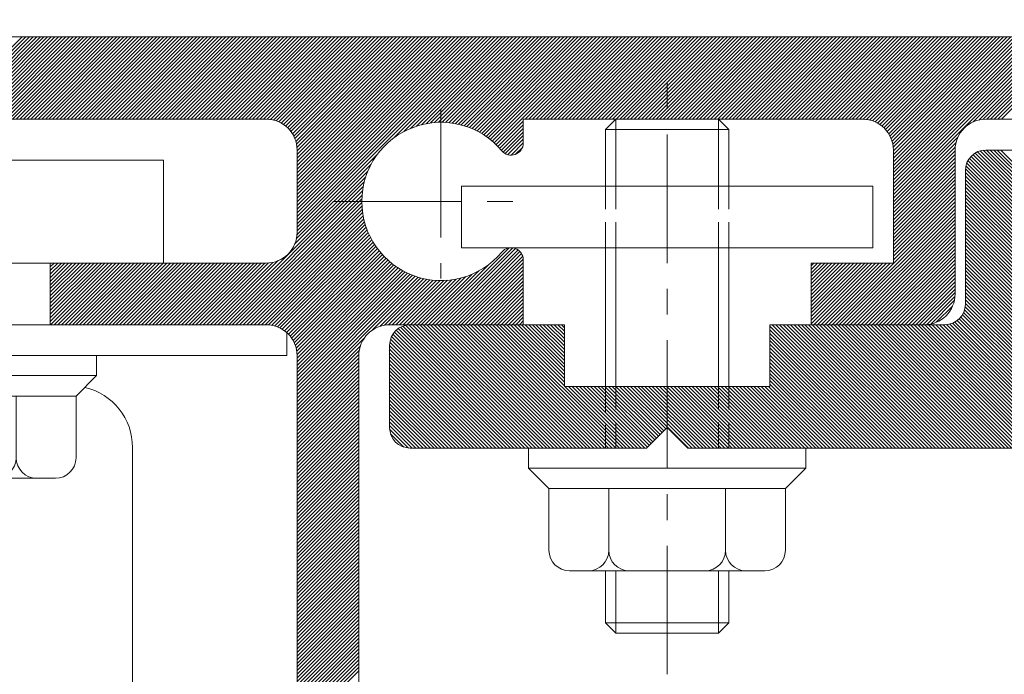
# Model space of a CAD drawing. Units: millimetres. Extents: x 10 to 563, y -390 to 389.
# Drawn here: x 279 to 327, y -228 to -196 of the extents above; entities that cross this region are included whole.
import ezdxf

# ---------------------------------------------------------------- set-up
doc = ezdxf.new("R2010")
doc.units = ezdxf.units.MM
doc.header["$LTSCALE"] = 5
doc.linetypes.add('CENTER', pattern=[2, 1.25, -0.25, 0.25, -0.25])
doc.linetypes.add('HIDDEN', pattern=[0.375, 0.25, -0.125])
doc.layers.get('0').update_dxf_attribs({"linetype": 'CONTINUOUS', "lineweight": 9})
for name, color, linetype, lineweight in [('CTR', 1, 'CENTER', 9), ('Hatch', 1, 'CONTINUOUS', 9), ('HID', 6, 'HIDDEN', 9)]:
    doc.layers.add(name, color=color, linetype=linetype, lineweight=lineweight)

# ---------------------------------------------------------------- blocks, each defined once
blk = doc.blocks.new('M6B')
for p, q in [((-3.839, 4), (-4.75, 4)), ((-3.839, 4), (3.839, 4)), ((1.839, 4), (-1.839, 4)), ((3.839, 4), (4.75, 4)), ((-5.75, 3), (-5.75, 0)), ((-2.839, 3), (-2.839, 0)), ((-2.839, 0), (-2.839, 3)), ((2.839, 3), (2.839, 0)), ((2.839, 0), (2.839, 3)), ((5.75, 3), (5.75, 0)), ((-5.75, 0), (-2.839, 0)), ((2.839, 0), (-2.839, 0)), ((5.75, 0), (2.839, 0))]:
    blk.add_line(p, q)
for centre, start, end in [((-4.75, 3), 90, 180), ((-3.839, 3), 0, 90), ((-1.839, 3), 90, 180), ((1.839, 3), 0, 90), ((3.839, 3), 90, 180), ((4.75, 3), 360, 90)]:
    blk.add_arc(centre, 1, start, end)
blk = doc.blocks.new('*X80')
at = {"color": 0}
for p, q in [((281.9, 183.432), (278.9, 186.432)), ((281.9, 183.255), (278.9, 186.255)), ((281.9, 183.078), (278.9, 186.078)), ((281.9, 182.901), (278.9, 185.901)), ((281.9, 182.725), (278.9, 185.725)), ((281.9, 182.548), (278.9, 185.548)), ((281.9, 182.371), (278.9, 185.371)), ((281.9, 182.194), (278.9, 185.194)), ((281.9, 182.018), (278.9, 185.018)), ((281.9, 181.841), (278.9, 184.841)), ((281.9, 181.664), (278.9, 184.664)), ((281.9, 181.487), (278.9, 184.487)), ((281.9, 181.31), (278.9, 184.31)), ((281.9, 181.134), (278.9, 184.134)), ((281.9, 180.957), (278.9, 183.957)), ((281.9, 180.78), (278.9, 183.78)), ((281.9, 180.603), (278.9, 183.603)), ((281.9, 180.427), (278.9, 183.427)), ((281.9, 180.25), (278.9, 183.25)), ((281.9, 180.073), (278.9, 183.073)), ((281.9, 179.896), (278.9, 182.896)), ((281.9, 179.719), (278.9, 182.719)), ((281.9, 179.543), (278.9, 182.543)), ((281.9, 179.366), (278.9, 182.366)), ((281.9, 179.189), (278.9, 182.189)), ((281.9, 179.012), (278.9, 182.012)), ((281.9, 178.836), (278.9, 181.836)), ((281.9, 178.659), (278.9, 181.659)), ((281.9, 178.482), (278.9, 181.482)), ((281.9, 178.305), (278.9, 181.305)), ((281.9, 178.128), (278.9, 181.128)), ((281.9, 177.952), (278.9, 180.952)), ((281.9, 177.775), (278.9, 180.775)), ((281.9, 177.598), (278.9, 180.598)), ((281.9, 177.421), (278.9, 180.421)), ((281.9, 177.245), (278.9, 180.245)), ((281.9, 177.068), (278.9, 180.068)), ((281.9, 176.891), (278.9, 179.891)), ((281.9, 176.714), (278.9, 179.714)), ((281.9, 176.537), (278.9, 179.537)), ((281.9, 176.361), (278.9, 179.361)), ((281.9, 176.184), (278.9, 179.184)), ((281.9, 176.007), (278.9, 179.007)), ((281.9, 175.83), (278.9, 178.83)), ((281.9, 175.654), (278.9, 178.654)), ((281.9, 175.477), (278.9, 178.477)), ((281.9, 175.3), (278.9, 178.3)), ((281.9, 175.123), (278.9, 178.123)), ((281.9, 174.946), (278.9, 177.946)), ((281.9, 174.77), (278.9, 177.77)), ((281.9, 174.593), (278.9, 177.593)), ((281.9, 174.416), (278.9, 177.416)), ((281.9, 174.239), (278.9, 177.239)), ((281.9, 174.063), (278.9, 177.063)), ((281.9, 173.886), (278.9, 176.886)), ((281.9, 173.709), (278.9, 176.709)), ((281.9, 173.532), (278.9, 176.532)), ((281.9, 173.355), (278.9, 176.355)), ((281.9, 173.179), (278.9, 176.179)), ((281.9, 173.002), (278.9, 176.002)), ((281.9, 172.825), (278.9, 175.825)), ((281.9, 172.648), (278.9, 175.648)), ((281.9, 172.472), (278.9, 175.472)), ((281.9, 172.295), (278.9, 175.295)), ((281.9, 172.118), (278.9, 175.118)), ((281.9, 171.941), (278.9, 174.941)), ((281.9, 171.764), (278.9, 174.764)), ((281.9, 171.588), (278.9, 174.588)), ((281.9, 171.411), (278.9, 174.411)), ((281.9, 171.234), (278.9, 174.234)), ((281.9, 171.057), (278.9, 174.057)), ((281.9, 170.881), (278.9, 173.881)), ((281.9, 170.704), (278.9, 173.704)), ((281.9, 170.527), (278.9, 173.527)), ((281.9, 170.35), (278.9, 173.35)), ((281.9, 170.173), (278.9, 173.173)), ((281.9, 169.997), (278.9, 172.997)), ((281.9, 169.82), (278.9, 172.82)), ((281.9, 169.643), (278.9, 172.643)), ((281.9, 169.466), (278.9, 172.466)), ((281.9, 169.29), (278.9, 172.29)), ((281.9, 169.113), (278.9, 172.113)), ((281.9, 168.936), (278.9, 171.936)), ((281.9, 168.759), (278.9, 171.759)), ((281.9, 168.582), (278.9, 171.582)), ((281.9, 168.406), (278.9, 171.406)), ((281.9, 168.229), (278.9, 171.229)), ((281.901, 168.051), (278.9, 171.052)), ((281.92, 167.855), (278.9, 170.875)), ((281.979, 167.62), (278.9, 170.699)), ((282.148, 167.274), (278.9, 170.522)), ((284.921, 164.324), (278.9, 170.345)), ((284.784, 164.285), (278.9, 170.168)), ((284.65, 164.241), (278.9, 169.991)), ((284.52, 164.194), (278.9, 169.815)), ((284.394, 164.143), (278.9, 169.638)), ((284.272, 164.089), (278.9, 169.461)), ((284.153, 164.031), (278.9, 169.284)), ((284.038, 163.97), (278.9, 169.108)), ((283.926, 163.905), (278.9, 168.931)), ((283.817, 163.838), (278.9, 168.754)), ((283.71, 163.767), (278.9, 168.577)), ((283.607, 163.693), (278.9, 168.4)), ((283.507, 163.616), (278.9, 168.224)), ((283.136, 163.28), (278.815, 167.602)), ((283.225, 163.369), (278.856, 167.738)), ((283.316, 163.454), (278.885, 167.886)), ((283.41, 163.537), (278.899, 168.048)), ((282.811, 162.898), (278.56, 167.149)), ((282.888, 162.998), (278.636, 167.25)), ((282.968, 163.095), (278.704, 167.359)), ((283.051, 163.189), (278.764, 167.476)), ((282.36, 162.113), (277.814, 166.658)), ((282.414, 162.235), (277.946, 166.703)), ((282.472, 162.353), (278.068, 166.757)), ((282.534, 162.469), (278.182, 166.82)), ((282.599, 162.581), (278.288, 166.891)), ((282.666, 162.69), (278.386, 166.97)), ((282.737, 162.795), (278.477, 167.056)), ((285.064, 164.358), (282.574, 166.848)), ((285.211, 164.388), (282.92, 166.679)), ((269.735, 163.6), (266.9, 166.435)), ((269.558, 163.6), (266.9, 166.258)), ((269.912, 163.6), (266.912, 166.6)), ((270.089, 163.6), (267.089, 166.6)), ((270.265, 163.6), (267.265, 166.6)), ((270.442, 163.6), (267.442, 166.6)), ((270.619, 163.6), (267.619, 166.6)), ((270.796, 163.6), (267.796, 166.6)), ((270.973, 163.6), (267.973, 166.6)), ((271.149, 163.6), (268.149, 166.6)), ((271.326, 163.6), (268.326, 166.6)), ((271.503, 163.6), (268.503, 166.6)), ((271.68, 163.6), (268.68, 166.6)), ((271.856, 163.6), (268.856, 166.6)), ((272.033, 163.6), (269.033, 166.6)), ((272.21, 163.6), (269.21, 166.6)), ((272.387, 163.6), (269.387, 166.6)), ((272.564, 163.6), (269.564, 166.6)), ((272.74, 163.6), (269.74, 166.6)), ((272.917, 163.6), (269.917, 166.6)), ((273.094, 163.6), (270.094, 166.6)), ((273.271, 163.6), (270.271, 166.6)), ((273.447, 163.6), (270.447, 166.6)), ((273.624, 163.6), (270.624, 166.6)), ((273.801, 163.6), (270.801, 166.6)), ((273.978, 163.6), (270.978, 166.6)), ((274.155, 163.6), (271.155, 166.6)), ((274.331, 163.6), (271.331, 166.6)), ((274.508, 163.6), (271.508, 166.6)), ((274.685, 163.6), (271.685, 166.6)), ((274.862, 163.6), (271.862, 166.6)), ((275.038, 163.6), (272.038, 166.6)), ((275.215, 163.6), (272.215, 166.6)), ((275.392, 163.6), (272.392, 166.6)), ((275.569, 163.6), (272.569, 166.6)), ((275.746, 163.6), (272.746, 166.6)), ((275.922, 163.6), (272.922, 166.6)), ((276.099, 163.6), (273.099, 166.6)), ((276.276, 163.6), (273.276, 166.6)), ((276.453, 163.6), (273.453, 166.6)), ((276.629, 163.6), (273.629, 166.6)), ((276.806, 163.6), (273.806, 166.6)), ((276.983, 163.6), (273.983, 166.6)), ((277.16, 163.6), (274.16, 166.6)), ((277.337, 163.6), (274.337, 166.6)), ((277.518, 163.595), (274.513, 166.6)), ((277.726, 163.564), (274.69, 166.6)), ((277.986, 163.481), (274.867, 166.6)), ((282.241, 159.403), (275.044, 166.6)), ((282.169, 159.652), (275.22, 166.6)), ((282.118, 159.879), (275.397, 166.6)), ((282.084, 160.09), (275.574, 166.6)), ((282.063, 160.288), (275.751, 166.6)), ((282.052, 160.476), (275.928, 166.6)), ((282.05, 160.654), (276.104, 166.6)), ((282.057, 160.825), (276.281, 166.6)), ((282.07, 160.988), (276.458, 166.6)), ((282.089, 161.146), (276.635, 166.6)), ((282.114, 161.298), (276.811, 166.6)), ((282.144, 161.444), (276.988, 166.6)), ((282.179, 161.586), (277.165, 166.6)), ((282.218, 161.724), (277.342, 166.6)), ((282.261, 161.857), (277.514, 166.604)), ((282.308, 161.987), (277.671, 166.625)), ((285.363, 164.412), (283.155, 166.62)), ((285.521, 164.431), (283.351, 166.601)), ((285.685, 164.444), (283.529, 166.6)), ((285.856, 164.45), (283.706, 166.6)), ((286.035, 164.448), (283.882, 166.6)), ((286.223, 164.436), (284.059, 166.6)), ((286.422, 164.415), (284.236, 166.6)), ((286.633, 164.38), (284.413, 166.6)), ((286.862, 164.328), (284.59, 166.6)), ((287.112, 164.254), (284.766, 166.6)), ((287.395, 164.148), (284.943, 166.6)), ((287.736, 163.984), (285.12, 166.6)), ((288.238, 163.659), (285.297, 166.6)), ((289.212, 162.862), (285.473, 166.6)), ((289.391, 162.859), (285.65, 166.6)), ((289.531, 162.896), (285.827, 166.6)), ((289.646, 162.958), (286.004, 166.6)), ((289.741, 163.04), (286.181, 166.6)), ((289.816, 163.141), (286.357, 166.6)), ((289.872, 163.263), (286.534, 166.6)), ((289.899, 163.412), (286.711, 166.6)), ((289.9, 163.588), (286.888, 166.6)), ((289.9, 163.764), (287.064, 166.6)), ((289.9, 163.941), (287.241, 166.6)), ((289.9, 164.118), (287.418, 166.6)), ((289.9, 164.295), (287.595, 166.6)), ((289.9, 164.472), (287.772, 166.6)), ((289.9, 164.648), (287.948, 166.6)), ((289.9, 164.825), (288.125, 166.6)), ((289.9, 165.002), (288.302, 166.6)), ((289.9, 165.179), (288.479, 166.6)), ((289.9, 165.355), (288.655, 166.6)), ((289.9, 165.532), (288.832, 166.6)), ((289.9, 165.709), (289.009, 166.6)), ((289.9, 165.886), (289.186, 166.6)), ((289.9, 166.063), (289.363, 166.6)), ((289.9, 166.239), (289.539, 166.6)), ((289.9, 166.416), (289.716, 166.6)), ((289.9, 166.593), (289.893, 166.6)), ((306.858, 163.6), (303.9, 166.558)), ((306.681, 163.6), (303.9, 166.381)), ((306.505, 163.6), (303.9, 166.205)), ((307.035, 163.6), (304.035, 166.6)), ((307.212, 163.6), (304.212, 166.6)), ((307.389, 163.6), (304.389, 166.6)), ((307.565, 163.6), (304.565, 166.6)), ((307.742, 163.6), (304.742, 166.6)), ((310.9, 160.619), (304.919, 166.6)), ((310.9, 160.796), (305.096, 166.6)), ((310.9, 160.972), (305.272, 166.6)), ((310.9, 161.149), (305.449, 166.6)), ((310.9, 161.326), (305.626, 166.6)), ((310.9, 161.503), (305.803, 166.6)), ((310.9, 161.68), (305.98, 166.6)), ((310.9, 161.856), (306.156, 166.6)), ((310.9, 162.033), (306.333, 166.6)), ((310.9, 162.21), (306.51, 166.6)), ((310.9, 162.387), (306.687, 166.6)), ((310.9, 162.563), (306.863, 166.6)), ((310.9, 162.74), (307.04, 166.6)), ((310.9, 162.917), (307.217, 166.6)), ((310.9, 163.094), (307.394, 166.6)), ((310.9, 163.271), (307.571, 166.6)), ((310.9, 163.447), (307.747, 166.6)), ((310.9, 163.624), (307.924, 166.6)), ((310.9, 163.801), (308.101, 166.6)), ((310.9, 163.978), (308.278, 166.6)), ((310.9, 164.154), (308.454, 166.6)), ((310.9, 164.331), (308.631, 166.6)), ((310.9, 164.508), (308.808, 166.6)), ((310.9, 164.685), (308.985, 166.6)), ((310.9, 164.862), (309.162, 166.6)), ((310.9, 165.038), (309.338, 166.6)), ((310.895, 165.22), (309.52, 166.595)), ((310.864, 165.428), (309.728, 166.564)), ((310.779, 165.689), (309.989, 166.479)), ((269.382, 163.6), (266.9, 166.082)), ((269.205, 163.6), (266.9, 165.905)), ((269.028, 163.6), (266.9, 165.728)), ((306.328, 163.6), (303.9, 166.028)), ((306.151, 163.6), (303.9, 165.851)), ((268.851, 163.6), (266.9, 165.551)), ((268.674, 163.6), (266.9, 165.374)), ((305.974, 163.6), (303.9, 165.674)), ((305.798, 163.6), (303.9, 165.498)), ((305.621, 163.6), (303.9, 165.321)), ((268.498, 163.6), (266.9, 165.198)), ((268.321, 163.6), (266.9, 165.021)), ((268.144, 163.6), (266.9, 164.844)), ((305.444, 163.6), (303.9, 165.144)), ((305.267, 163.6), (303.9, 164.967)), ((305.09, 163.6), (303.9, 164.79)), ((267.967, 163.6), (266.9, 164.667)), ((267.791, 163.6), (266.9, 164.491)), ((267.614, 163.6), (266.9, 164.314)), ((304.914, 163.6), (303.9, 164.614)), ((304.737, 163.6), (303.9, 164.437)), ((304.56, 163.6), (303.9, 164.26)), ((267.437, 163.6), (266.9, 164.137)), ((267.26, 163.6), (266.9, 163.96)), ((267.083, 163.6), (266.9, 163.783)), ((304.383, 163.6), (303.9, 164.083)), ((304.207, 163.6), (303.9, 163.907)), ((266.907, 163.6), (266.9, 163.607)), ((304.03, 163.6), (303.9, 163.73)), ((310.9, 160.442), (307.9, 163.442)), ((310.9, 160.265), (307.9, 163.265)), ((310.9, 160.089), (307.9, 163.089)), ((310.9, 159.912), (307.9, 162.912)), ((282.345, 159.122), (278.781, 162.686)), ((282.504, 158.786), (278.864, 162.426)), ((310.9, 159.735), (307.9, 162.735)), ((310.9, 159.558), (307.9, 162.558)), ((310.9, 159.381), (307.9, 162.381)), ((282.81, 158.303), (278.895, 162.218)), ((288.337, 152.6), (278.9, 162.037)), ((288.16, 152.6), (278.9, 161.86)), ((310.9, 159.205), (307.9, 162.205)), ((310.9, 159.028), (307.9, 162.028)), ((310.9, 158.851), (307.9, 161.851)), ((287.983, 152.6), (278.9, 161.683)), ((287.806, 152.6), (278.9, 161.506)), ((310.9, 158.674), (307.9, 161.674)), ((310.9, 158.498), (307.9, 161.498)), ((287.629, 152.6), (278.9, 161.329)), ((287.453, 152.6), (278.9, 161.153)), ((287.276, 152.6), (278.9, 160.976)), ((310.9, 158.321), (307.9, 161.321)), ((310.9, 158.144), (307.9, 161.144)), ((310.906, 157.961), (307.9, 160.967)), ((287.099, 152.6), (278.9, 160.799)), ((286.922, 152.6), (278.9, 160.622)), ((286.746, 152.6), (278.9, 160.446)), ((310.942, 157.749), (307.9, 160.79)), ((311.034, 157.479), (307.9, 160.614)), ((315.737, 152.6), (307.9, 160.437)), ((286.569, 152.6), (278.9, 160.269)), ((286.392, 152.6), (278.9, 160.092)), ((315.56, 152.6), (307.9, 160.26)), ((315.383, 152.6), (307.9, 160.083)), ((286.215, 152.6), (278.9, 159.915)), ((286.038, 152.6), (278.9, 159.738)), ((285.862, 152.6), (278.9, 159.562)), ((315.207, 152.6), (307.9, 159.907)), ((315.03, 152.6), (307.9, 159.73)), ((314.853, 152.6), (307.9, 159.553)), ((285.685, 152.6), (278.9, 159.385)), ((285.508, 152.6), (278.9, 159.208)), ((285.331, 152.6), (278.9, 159.031)), ((314.676, 152.6), (307.9, 159.376)), ((314.499, 152.6), (307.9, 159.199)), ((314.323, 152.6), (307.9, 159.023)), ((285.155, 152.6), (278.9, 158.855)), ((284.978, 152.6), (278.9, 158.678)), ((284.801, 152.6), (278.9, 158.501)), ((314.146, 152.6), (307.9, 158.846)), ((313.969, 152.6), (307.9, 158.669)), ((284.624, 152.6), (278.9, 158.324)), ((284.447, 152.6), (278.9, 158.147)), ((289.9, 157.047), (288.837, 158.11)), ((289.9, 157.224), (288.922, 158.201)), ((289.9, 157.4), (289.027, 158.274)), ((289.9, 157.577), (289.152, 158.325)), ((289.9, 157.754), (289.308, 158.346)), ((289.859, 157.971), (289.525, 158.306)), ((313.792, 152.6), (307.9, 158.492)), ((313.616, 152.6), (307.9, 158.316)), ((313.439, 152.6), (307.9, 158.139)), ((283.74, 152.6), (278.794, 157.546)), ((283.917, 152.6), (278.839, 157.678)), ((284.094, 152.6), (278.874, 157.82)), ((284.271, 152.6), (278.895, 157.976)), ((293.286, 152.6), (288.298, 157.588)), ((293.463, 152.6), (288.395, 157.668)), ((293.64, 152.6), (288.489, 157.751)), ((293.817, 152.6), (288.58, 157.836)), ((289.9, 156.693), (288.669, 157.925)), ((289.9, 156.87), (288.754, 158.016)), ((312.732, 152.6), (307.792, 157.54)), ((312.908, 152.6), (307.837, 157.671)), ((313.085, 152.6), (307.872, 157.813)), ((313.262, 152.6), (307.894, 157.968)), ((283.033, 152.6), (278.525, 157.108)), ((283.21, 152.6), (278.604, 157.206)), ((283.387, 152.6), (278.676, 157.311)), ((283.564, 152.6), (278.739, 157.424)), ((288.513, 152.6), (283.603, 157.51)), ((288.69, 152.6), (284.086, 157.204)), ((292.049, 152.6), (287.535, 157.114)), ((292.226, 152.6), (287.653, 157.172)), ((292.402, 152.6), (287.769, 157.234)), ((292.579, 152.6), (287.881, 157.299)), ((292.756, 152.6), (287.99, 157.366)), ((292.933, 152.6), (288.095, 157.437)), ((293.11, 152.6), (288.198, 157.511)), ((312.025, 152.6), (307.521, 157.103)), ((312.201, 152.6), (307.601, 157.201)), ((312.378, 152.6), (307.672, 157.306)), ((312.555, 152.6), (307.736, 157.419)), ((265.532, 152.6), (261.532, 156.6)), ((265.709, 152.6), (261.709, 156.6)), ((265.886, 152.6), (261.886, 156.6)), ((266.063, 152.6), (262.063, 156.6)), ((266.239, 152.6), (262.239, 156.6)), ((266.416, 152.6), (262.416, 156.6)), ((266.593, 152.6), (262.593, 156.6)), ((266.77, 152.6), (262.77, 156.6)), ((266.947, 152.6), (262.947, 156.6)), ((267.123, 152.6), (263.123, 156.6)), ((267.3, 152.6), (263.3, 156.6)), ((267.477, 152.6), (263.477, 156.6)), ((267.654, 152.6), (263.654, 156.6)), ((267.83, 152.6), (263.83, 156.6)), ((268.007, 152.6), (264.007, 156.6)), ((268.184, 152.6), (264.184, 156.6)), ((268.361, 152.6), (264.361, 156.6)), ((268.538, 152.6), (264.538, 156.6)), ((268.714, 152.6), (264.714, 156.6)), ((268.891, 152.6), (264.891, 156.6)), ((269.068, 152.6), (265.068, 156.6)), ((269.245, 152.6), (265.245, 156.6)), ((269.421, 152.6), (265.421, 156.6)), ((269.598, 152.6), (265.598, 156.6)), ((269.775, 152.6), (265.775, 156.6)), ((269.952, 152.6), (265.952, 156.6)), ((270.129, 152.6), (266.129, 156.6)), ((270.305, 152.6), (266.305, 156.6)), ((270.482, 152.6), (266.482, 156.6)), ((270.659, 152.6), (266.659, 156.6)), ((270.836, 152.6), (266.836, 156.6)), ((271.012, 152.6), (267.012, 156.6)), ((271.189, 152.6), (267.189, 156.6)), ((271.366, 152.6), (267.366, 156.6)), ((271.543, 152.6), (267.543, 156.6)), ((271.72, 152.6), (267.72, 156.6)), ((271.896, 152.6), (267.896, 156.6)), ((272.073, 152.6), (268.073, 156.6)), ((272.25, 152.6), (268.25, 156.6)), ((272.427, 152.6), (268.427, 156.6)), ((272.603, 152.6), (268.603, 156.6)), ((272.78, 152.6), (268.78, 156.6)), ((272.957, 152.6), (268.957, 156.6)), ((273.134, 152.6), (269.134, 156.6)), ((273.311, 152.6), (269.311, 156.6)), ((273.487, 152.6), (269.487, 156.6)), ((273.664, 152.6), (269.664, 156.6)), ((273.841, 152.6), (269.841, 156.6)), ((274.018, 152.6), (270.018, 156.6)), ((274.194, 152.6), (270.194, 156.6)), ((274.371, 152.6), (270.371, 156.6)), ((274.548, 152.6), (270.548, 156.6)), ((274.725, 152.6), (270.725, 156.6)), ((274.902, 152.6), (270.902, 156.6)), ((275.078, 152.6), (271.078, 156.6)), ((275.255, 152.6), (271.255, 156.6)), ((275.432, 152.6), (271.432, 156.6)), ((275.609, 152.6), (271.609, 156.6)), ((275.785, 152.6), (271.785, 156.6)), ((275.962, 152.6), (271.962, 156.6)), ((276.139, 152.6), (272.139, 156.6)), ((276.316, 152.6), (272.316, 156.6)), ((276.492, 152.6), (272.492, 156.6)), ((276.669, 152.6), (272.669, 156.6)), ((276.846, 152.6), (272.846, 156.6)), ((277.023, 152.6), (273.023, 156.6)), ((277.2, 152.6), (273.2, 156.6)), ((277.376, 152.6), (273.376, 156.6)), ((277.553, 152.6), (273.553, 156.6)), ((277.73, 152.6), (273.73, 156.6)), ((277.907, 152.6), (273.907, 156.6)), ((278.083, 152.6), (274.083, 156.6)), ((278.26, 152.6), (274.26, 156.6)), ((278.437, 152.6), (274.437, 156.6)), ((278.614, 152.6), (274.614, 156.6)), ((278.791, 152.6), (274.791, 156.6)), ((278.967, 152.6), (274.967, 156.6)), ((279.144, 152.6), (275.144, 156.6)), ((279.321, 152.6), (275.321, 156.6)), ((279.498, 152.6), (275.498, 156.6)), ((279.674, 152.6), (275.674, 156.6)), ((279.851, 152.6), (275.851, 156.6)), ((280.028, 152.6), (276.028, 156.6)), ((280.205, 152.6), (276.205, 156.6)), ((280.382, 152.6), (276.382, 156.6)), ((280.558, 152.6), (276.558, 156.6)), ((280.735, 152.6), (276.735, 156.6)), ((280.912, 152.6), (276.912, 156.6)), ((281.089, 152.6), (277.089, 156.6)), ((281.265, 152.6), (277.265, 156.6)), ((281.442, 152.6), (277.442, 156.601)), ((281.619, 152.6), (277.605, 156.614)), ((281.796, 152.6), (277.754, 156.642)), ((281.973, 152.6), (277.89, 156.682)), ((282.149, 152.6), (278.017, 156.733)), ((282.326, 152.6), (278.134, 156.792)), ((282.503, 152.6), (278.243, 156.86)), ((282.68, 152.6), (278.345, 156.935)), ((282.856, 152.6), (278.439, 157.018)), ((288.867, 152.6), (284.422, 157.045)), ((289.044, 152.6), (284.703, 156.941)), ((289.22, 152.6), (284.952, 156.869)), ((289.397, 152.6), (285.179, 156.818)), ((289.574, 152.6), (285.39, 156.784)), ((289.751, 152.6), (285.588, 156.763)), ((289.928, 152.6), (285.776, 156.752)), ((290.104, 152.6), (285.954, 156.75)), ((290.281, 152.6), (286.125, 156.757)), ((290.458, 152.6), (286.288, 156.77)), ((290.635, 152.6), (286.446, 156.789)), ((290.811, 152.6), (286.598, 156.814)), ((290.988, 152.6), (286.744, 156.844)), ((291.165, 152.6), (286.886, 156.879)), ((291.342, 152.6), (287.024, 156.918)), ((291.519, 152.6), (287.157, 156.961)), ((291.695, 152.6), (287.287, 157.008)), ((291.872, 152.6), (287.413, 157.06)), ((293.993, 152.6), (289.993, 156.6)), ((294.17, 152.6), (290.17, 156.6)), ((294.347, 152.6), (290.347, 156.6)), ((294.524, 152.6), (290.524, 156.6)), ((294.7, 152.6), (290.7, 156.6)), ((294.877, 152.6), (290.877, 156.6)), ((295.054, 152.6), (291.054, 156.6)), ((295.231, 152.6), (291.231, 156.6)), ((295.408, 152.6), (291.408, 156.6)), ((295.584, 152.6), (291.584, 156.6)), ((295.761, 152.6), (291.761, 156.6)), ((295.938, 152.6), (291.938, 156.6)), ((296.115, 152.6), (292.115, 156.6)), ((296.291, 152.6), (292.291, 156.6)), ((296.468, 152.6), (292.468, 156.6)), ((296.645, 152.6), (292.645, 156.6)), ((296.822, 152.6), (292.822, 156.6)), ((296.999, 152.6), (292.999, 156.6)), ((297.175, 152.6), (293.175, 156.6)), ((297.352, 152.6), (293.352, 156.6)), ((297.529, 152.6), (293.529, 156.6)), ((297.706, 152.6), (293.706, 156.6)), ((297.882, 152.6), (293.882, 156.6)), ((298.059, 152.6), (294.059, 156.6)), ((298.236, 152.6), (294.236, 156.6)), ((298.413, 152.6), (294.413, 156.6)), ((298.59, 152.6), (294.59, 156.6)), ((298.766, 152.6), (294.766, 156.6)), ((298.943, 152.6), (294.943, 156.6)), ((299.12, 152.6), (295.12, 156.6)), ((299.297, 152.6), (295.297, 156.6)), ((299.473, 152.6), (295.473, 156.6)), ((299.65, 152.6), (295.65, 156.6)), ((299.827, 152.6), (295.827, 156.6)), ((300.004, 152.6), (296.004, 156.6)), ((300.181, 152.6), (296.181, 156.6)), ((300.357, 152.6), (296.357, 156.6)), ((300.534, 152.6), (296.534, 156.6)), ((300.711, 152.6), (296.711, 156.6)), ((300.888, 152.6), (296.888, 156.6)), ((301.064, 152.6), (297.064, 156.6)), ((301.241, 152.6), (297.241, 156.6)), ((301.418, 152.6), (297.418, 156.6)), ((301.595, 152.6), (297.595, 156.6)), ((301.772, 152.6), (297.772, 156.6)), ((301.948, 152.6), (297.948, 156.6)), ((302.125, 152.6), (298.125, 156.6)), ((302.302, 152.6), (298.302, 156.6)), ((302.479, 152.6), (298.479, 156.6)), ((302.655, 152.6), (298.655, 156.6)), ((302.832, 152.6), (298.832, 156.6)), ((303.009, 152.6), (299.009, 156.6)), ((303.186, 152.6), (299.186, 156.6)), ((303.363, 152.6), (299.363, 156.6)), ((303.539, 152.6), (299.539, 156.6)), ((303.716, 152.6), (299.716, 156.6)), ((303.893, 152.6), (299.893, 156.6)), ((304.07, 152.6), (300.07, 156.6)), ((304.246, 152.6), (300.246, 156.6)), ((304.423, 152.6), (300.423, 156.6)), ((304.6, 152.6), (300.6, 156.6)), ((304.777, 152.6), (300.777, 156.6)), ((304.954, 152.6), (300.954, 156.6)), ((305.13, 152.6), (301.13, 156.6)), ((305.307, 152.6), (301.307, 156.6)), ((305.484, 152.6), (301.484, 156.6)), ((305.661, 152.6), (301.661, 156.6)), ((305.837, 152.6), (301.837, 156.6)), ((306.014, 152.6), (302.014, 156.6)), ((306.191, 152.6), (302.191, 156.6)), ((306.368, 152.6), (302.368, 156.6)), ((306.545, 152.6), (302.545, 156.6)), ((306.721, 152.6), (302.721, 156.6)), ((306.898, 152.6), (302.898, 156.6)), ((307.075, 152.6), (303.075, 156.6)), ((307.252, 152.6), (303.252, 156.6)), ((307.428, 152.6), (303.428, 156.6)), ((307.605, 152.6), (303.605, 156.6)), ((307.782, 152.6), (303.782, 156.6)), ((307.959, 152.6), (303.959, 156.6)), ((308.136, 152.6), (304.136, 156.6)), ((308.312, 152.6), (304.312, 156.6)), ((308.489, 152.6), (304.489, 156.6)), ((308.666, 152.6), (304.666, 156.6)), ((308.843, 152.6), (304.843, 156.6)), ((309.019, 152.6), (305.019, 156.6)), ((309.196, 152.6), (305.196, 156.6)), ((309.373, 152.6), (305.373, 156.6)), ((309.55, 152.6), (305.55, 156.6)), ((309.727, 152.6), (305.727, 156.6)), ((309.903, 152.6), (305.903, 156.6)), ((310.08, 152.6), (306.08, 156.6)), ((310.257, 152.6), (306.257, 156.6)), ((310.434, 152.6), (306.433, 156.6)), ((310.61, 152.6), (306.597, 156.613)), ((310.787, 152.6), (306.747, 156.641)), ((310.964, 152.6), (306.884, 156.68)), ((311.141, 152.6), (307.011, 156.73)), ((311.318, 152.6), (307.129, 156.789)), ((311.494, 152.6), (307.238, 156.856)), ((311.671, 152.6), (307.34, 156.931)), ((311.848, 152.6), (307.434, 157.014)), ((315.914, 152.6), (311.779, 156.734)), ((316.09, 152.6), (312.049, 156.642)), ((316.267, 152.6), (312.261, 156.606)), ((316.444, 152.6), (312.444, 156.6)), ((316.621, 152.6), (312.621, 156.6)), ((316.798, 152.6), (312.798, 156.6)), ((316.974, 152.6), (312.974, 156.6)), ((317.151, 152.6), (313.151, 156.6))]:
    blk.add_line(p, q, dxfattribs=at)
blk = doc.blocks.new('*X81')
at = {"color": 0}
for p, q in [((310.895, 166.469), (319.027, 174.6)), ((311.002, 166.399), (319.203, 174.6)), ((311.097, 166.317), (319.38, 174.6)), ((311.181, 166.224), (319.557, 174.6)), ((311.254, 166.12), (319.734, 174.6)), ((311.315, 166.004), (319.91, 174.6)), ((311.362, 165.874), (320.087, 174.6)), ((311.392, 165.728), (320.264, 174.6)), ((311.4, 164.675), (321.325, 174.6)), ((311.4, 164.852), (321.148, 174.6)), ((311.4, 165.029), (320.971, 174.6)), ((311.4, 165.206), (320.794, 174.6)), ((311.4, 165.382), (320.618, 174.6)), ((311.4, 165.559), (320.441, 174.6)), ((311.4, 164.499), (321.501, 174.6)), ((311.4, 164.322), (321.678, 174.6)), ((311.4, 164.145), (321.855, 174.6)), ((311.4, 163.968), (322.032, 174.6)), ((311.4, 163.791), (322.209, 174.6)), ((311.4, 163.615), (322.385, 174.6)), ((311.4, 163.438), (322.562, 174.6)), ((311.4, 163.261), (322.739, 174.6)), ((311.4, 163.084), (322.916, 174.6)), ((311.4, 162.908), (323.092, 174.6)), ((311.4, 162.731), (323.269, 174.6)), ((311.4, 162.554), (323.446, 174.6)), ((311.4, 162.377), (323.623, 174.6)), ((311.4, 162.2), (323.8, 174.6)), ((311.4, 162.024), (323.976, 174.6)), ((311.4, 161.847), (324.153, 174.6)), ((311.4, 161.67), (324.33, 174.6)), ((311.4, 161.493), (324.507, 174.6)), ((311.4, 161.317), (324.683, 174.6)), ((311.4, 161.14), (324.86, 174.6)), ((311.4, 160.963), (325.037, 174.6)), ((311.4, 160.786), (325.214, 174.6)), ((311.4, 160.609), (325.391, 174.6)), ((311.4, 160.433), (325.567, 174.6)), ((311.4, 160.256), (325.744, 174.6)), ((311.4, 160.079), (325.921, 174.6)), ((311.4, 159.902), (326.098, 174.6)), ((311.4, 159.726), (326.274, 174.6)), ((311.4, 159.549), (326.451, 174.6)), ((311.4, 159.372), (326.628, 174.6)), ((311.4, 159.195), (326.805, 174.6)), ((311.403, 159.022), (326.982, 174.6)), ((311.427, 158.869), (327.158, 174.6)), ((311.469, 158.734), (327.335, 174.6)), ((311.526, 158.614), (327.512, 174.6)), ((311.595, 158.507), (327.689, 174.6)), ((311.676, 158.41), (327.865, 174.6)), ((311.768, 158.325), (328.042, 174.6)), ((311.871, 158.252), (328.219, 174.6)), ((311.986, 158.19), (328.396, 174.6)), ((312.114, 158.142), (328.573, 174.6)), ((312.259, 158.11), (328.749, 174.6)), ((312.426, 158.1), (328.926, 174.6)), ((312.603, 158.1), (329.103, 174.6)), ((312.78, 158.1), (329.28, 174.6)), ((283.4, 167.611), (288.389, 172.6)), ((283.4, 167.788), (288.212, 172.6)), ((283.4, 167.965), (288.035, 172.6)), ((283.4, 168.142), (287.858, 172.6)), ((283.4, 168.318), (287.682, 172.6)), ((283.4, 168.495), (287.505, 172.6)), ((283.4, 168.672), (287.328, 172.6)), ((283.4, 168.849), (287.151, 172.6)), ((283.4, 169.025), (286.975, 172.6)), ((283.4, 169.202), (286.798, 172.6)), ((283.4, 169.379), (286.621, 172.6)), ((283.4, 169.556), (286.444, 172.6)), ((283.4, 169.733), (286.267, 172.6)), ((283.4, 169.909), (286.091, 172.6)), ((283.4, 170.086), (285.914, 172.6)), ((283.4, 170.263), (285.737, 172.6)), ((283.4, 170.44), (285.56, 172.6)), ((283.4, 170.616), (285.384, 172.6)), ((283.4, 170.793), (285.207, 172.6)), ((283.4, 170.97), (285.03, 172.6)), ((283.4, 171.147), (284.853, 172.6)), ((283.4, 171.324), (284.676, 172.6)), ((283.4, 171.5), (284.5, 172.6)), ((283.403, 171.68), (284.32, 172.597)), ((283.412, 167.446), (288.566, 172.6)), ((283.445, 167.303), (288.742, 172.6)), ((283.446, 171.9), (284.1, 172.554)), ((283.495, 167.176), (288.919, 172.6)), ((283.557, 167.062), (289.096, 172.6)), ((283.632, 166.959), (289.273, 172.6)), ((283.718, 166.869), (289.449, 172.6)), ((283.815, 166.789), (289.626, 172.6)), ((283.924, 166.721), (289.803, 172.6)), ((284.045, 166.665), (289.98, 172.6)), ((284.181, 166.624), (290.157, 172.6)), ((284.335, 166.602), (290.333, 172.6)), ((284.51, 166.6), (290.51, 172.6)), ((284.687, 166.6), (290.687, 172.6)), ((284.864, 166.6), (290.864, 172.6)), ((285.04, 166.6), (291.04, 172.6)), ((285.217, 166.6), (291.217, 172.6)), ((285.394, 166.6), (291.394, 172.6)), ((285.571, 166.6), (291.571, 172.6)), ((285.747, 166.6), (291.747, 172.6)), ((285.924, 166.6), (291.924, 172.6)), ((286.101, 166.6), (292.101, 172.6)), ((286.278, 166.6), (292.278, 172.6)), ((286.455, 166.6), (292.455, 172.6)), ((286.631, 166.6), (292.631, 172.6)), ((286.808, 166.6), (292.808, 172.6)), ((286.985, 166.6), (292.985, 172.6)), ((287.162, 166.6), (293.162, 172.6)), ((287.338, 166.6), (293.338, 172.6)), ((287.515, 166.6), (293.515, 172.6)), ((287.692, 166.6), (293.692, 172.6)), ((287.869, 166.6), (293.869, 172.6)), ((288.046, 166.6), (294.046, 172.6)), ((288.222, 166.6), (294.222, 172.6)), ((288.399, 166.6), (294.399, 172.6)), ((288.576, 166.6), (294.576, 172.6)), ((288.753, 166.6), (294.753, 172.6)), ((291.929, 169.6), (294.929, 172.6)), ((292.106, 169.6), (295.106, 172.6)), ((292.283, 169.6), (295.283, 172.6)), ((292.46, 169.6), (295.46, 172.6)), ((292.637, 169.6), (295.637, 172.6)), ((292.813, 169.6), (295.813, 172.6)), ((292.99, 169.6), (295.945, 172.555)), ((293.167, 169.6), (296.033, 172.467)), ((294.935, 169.6), (297.935, 172.6)), ((295.111, 169.6), (298.111, 172.6)), ((295.288, 169.6), (298.288, 172.6)), ((295.465, 169.6), (298.465, 172.6)), ((295.642, 169.6), (298.642, 172.6)), ((295.819, 169.6), (298.819, 172.6)), ((295.995, 169.6), (298.995, 172.6)), ((296.172, 169.6), (299.172, 172.6)), ((296.349, 169.6), (299.349, 172.6)), ((296.526, 169.6), (299.526, 172.6)), ((296.702, 169.6), (299.702, 172.6)), ((296.879, 169.6), (299.879, 172.6)), ((297.056, 169.6), (300.056, 172.6)), ((297.233, 169.6), (300.233, 172.6)), ((297.41, 169.6), (300.41, 172.6)), ((297.586, 169.6), (300.586, 172.6)), ((297.763, 169.6), (300.763, 172.6)), ((297.94, 169.6), (300.94, 172.6)), ((298.117, 169.6), (301.117, 172.6)), ((298.293, 169.6), (301.293, 172.6)), ((298.47, 169.6), (301.47, 172.6)), ((298.647, 169.6), (301.647, 172.6)), ((298.824, 169.6), (301.824, 172.6)), ((299.001, 169.6), (302.001, 172.6)), ((299.177, 169.6), (302.177, 172.6)), ((299.354, 169.6), (302.354, 172.6)), ((299.531, 169.6), (302.531, 172.6)), ((299.708, 169.6), (302.708, 172.6)), ((299.884, 169.6), (302.884, 172.6)), ((300.061, 169.6), (303.061, 172.6)), ((300.238, 169.6), (303.238, 172.6)), ((300.415, 169.6), (303.415, 172.6)), ((300.592, 169.6), (303.592, 172.6)), ((300.768, 169.6), (303.768, 172.6)), ((300.945, 169.6), (303.945, 172.6)), ((301.122, 169.6), (304.122, 172.6)), ((301.299, 169.6), (304.299, 172.6)), ((301.475, 169.6), (304.475, 172.6)), ((301.652, 169.6), (304.652, 172.6)), ((301.829, 169.6), (304.829, 172.6)), ((301.9, 166.666), (307.834, 172.6)), ((301.9, 166.843), (307.657, 172.6)), ((301.9, 167.019), (307.481, 172.6)), ((301.9, 167.196), (307.304, 172.6)), ((301.9, 167.373), (307.127, 172.6)), ((301.9, 167.55), (306.95, 172.6)), ((301.9, 167.726), (306.774, 172.6)), ((301.9, 167.903), (306.597, 172.6)), ((301.9, 168.08), (306.42, 172.6)), ((301.9, 168.257), (306.243, 172.6)), ((301.9, 168.434), (306.066, 172.6)), ((301.9, 168.61), (305.89, 172.6)), ((301.9, 168.787), (305.713, 172.6)), ((301.9, 168.964), (305.536, 172.6)), ((301.9, 169.141), (305.359, 172.6)), ((301.9, 169.317), (305.183, 172.6)), ((301.9, 169.494), (305.006, 172.6)), ((302.011, 166.6), (308.011, 172.6)), ((302.188, 166.6), (308.188, 172.6)), ((302.365, 166.6), (308.365, 172.6)), ((302.541, 166.6), (308.541, 172.6)), ((302.718, 166.6), (308.718, 172.6)), ((302.895, 166.6), (308.895, 172.6)), ((303.072, 166.6), (309.072, 172.6)), ((303.248, 166.6), (309.248, 172.6)), ((303.425, 166.6), (309.425, 172.6)), ((303.602, 166.6), (309.602, 172.6)), ((303.779, 166.6), (309.779, 172.6)), ((303.955, 166.6), (309.955, 172.6)), ((304.132, 166.6), (310.132, 172.6)), ((304.309, 166.6), (310.309, 172.6)), ((304.486, 166.6), (310.486, 172.6)), ((304.663, 166.6), (310.663, 172.6)), ((304.839, 166.6), (310.839, 172.6)), ((305.016, 166.6), (311.016, 172.6)), ((305.193, 166.6), (311.193, 172.6)), ((305.37, 166.6), (311.37, 172.6)), ((305.546, 166.6), (311.546, 172.6)), ((305.723, 166.6), (311.723, 172.6)), ((305.9, 166.6), (311.9, 172.6)), ((306.077, 166.6), (312.077, 172.6)), ((306.254, 166.6), (312.254, 172.6)), ((306.43, 166.6), (312.43, 172.6)), ((306.607, 166.6), (312.607, 172.6)), ((306.784, 166.6), (312.784, 172.6)), ((306.961, 166.6), (312.961, 172.6)), ((307.137, 166.6), (313.137, 172.6)), ((307.314, 166.6), (313.314, 172.6)), ((307.491, 166.6), (313.491, 172.6)), ((307.668, 166.6), (313.668, 172.6)), ((307.845, 166.6), (313.845, 172.6)), ((308.021, 166.6), (314.021, 172.6)), ((308.198, 166.6), (314.198, 172.6)), ((308.375, 166.6), (314.375, 172.6)), ((308.552, 166.6), (314.552, 172.6)), ((308.728, 166.6), (314.728, 172.6)), ((308.905, 166.6), (314.905, 172.6)), ((309.082, 166.6), (315.082, 172.6)), ((309.259, 166.6), (315.259, 172.6)), ((309.436, 166.6), (315.436, 172.6)), ((309.612, 166.6), (315.612, 172.6)), ((309.789, 166.6), (315.789, 172.6)), ((309.966, 166.6), (315.966, 172.6)), ((310.143, 166.6), (316.143, 172.6)), ((310.319, 166.6), (316.319, 172.6)), ((310.492, 166.596), (316.496, 172.6)), ((310.643, 166.57), (316.673, 172.6)), ((310.776, 166.527), (316.85, 172.6)), ((293.344, 169.6), (296.122, 172.378)), ((293.52, 169.6), (296.21, 172.29)), ((293.697, 169.6), (296.299, 172.201)), ((293.874, 169.6), (296.387, 172.113)), ((294.051, 169.6), (296.475, 172.025)), ((294.228, 169.6), (296.564, 171.936)), ((294.404, 169.6), (296.652, 171.848)), ((294.581, 169.6), (296.741, 171.759)), ((294.758, 169.6), (296.829, 171.671)), ((288.929, 166.6), (291.9, 169.571)), ((289.106, 166.6), (291.9, 169.394)), ((289.283, 166.6), (291.9, 169.217)), ((289.46, 166.6), (291.9, 169.04)), ((289.637, 166.6), (291.9, 168.863)), ((289.813, 166.6), (291.9, 168.687)), ((289.99, 166.6), (291.9, 168.51)), ((290.167, 166.6), (291.9, 168.333)), ((290.344, 166.6), (291.9, 168.156)), ((290.52, 166.6), (291.9, 167.98)), ((290.697, 166.6), (291.9, 167.803)), ((290.874, 166.6), (291.9, 167.626)), ((291.051, 166.6), (291.9, 167.449)), ((291.228, 166.6), (291.9, 167.272)), ((291.404, 166.6), (291.9, 167.096)), ((291.581, 166.6), (291.9, 166.919)), ((291.758, 166.6), (291.9, 166.742)), ((312.956, 158.1), (315.4, 160.544)), ((313.133, 158.1), (315.4, 160.367))]:
    blk.add_line(p, q, dxfattribs=at)

msp = doc.modelspace()

# ---------------------------------------------------------------- hatches: boundary and pattern name
at = {"layer": 'Hatch', "linetype": 'Continuous'}
h = msp.add_hatch(dxfattribs=at)
h.set_pattern_fill('ANSI31', color=256, angle=90, style=0)
h.set_pattern_definition([(225, (15.86123, -74.60146), (-0.088388348, 0.088388348), [])])
edge = h.paths.add_edge_path()
edge.add_line((397.761, -304.198), (399.261, -304.198))
edge.add_line((397.761, -304.198), (395.261, -306.698))
edge.add_line((417.298, 182.384), (414.798, 184.884))
edge.add_line((417.298, 182.384), (414.798, 179.884))
edge.add_line((417.298, 177.384), (414.798, 179.884))
edge.add_arc((394.261, -344.198), 2.5, 270, 360)
edge.add_line((416.298, 173.384), (414.798, 174.884))
edge.add_line((417.298, 177.384), (414.798, 174.884))
edge.add_line((396.761, -344.198), (396.761, -318.198))
edge.add_line((399.261, -349.198), (399.261, -304.198))
edge.add_line((380.061, -349.198), (399.261, -349.198))
edge.add_line((245.061, -349.198), (288.461, -349.198))
edge.add_line((290.061, -349.198), (333.461, -349.198))
edge.add_line((335.061, -349.198), (378.461, -349.198))
edge.add_line((379.661, -349.598), (380.061, -349.198))
edge.add_line((379.261, -349.198), (379.661, -349.598))
edge.add_line((378.861, -349.598), (378.461, -349.198))
edge.add_line((379.261, -349.198), (378.861, -349.598))
edge.add_line((334.261, -349.198), (333.861, -349.598))
edge.add_line((333.861, -349.598), (333.461, -349.198))
edge.add_line((334.261, -349.198), (334.661, -349.598))
edge.add_line((334.661, -349.598), (335.061, -349.198))
edge.add_line((289.261, -349.198), (288.861, -349.598))
edge.add_line((288.861, -349.598), (288.461, -349.198))
edge.add_line((289.261, -349.198), (289.661, -349.598))
edge.add_line((289.661, -349.598), (290.061, -349.198))
edge.add_line((244.261, -349.198), (243.861, -349.598))
edge.add_line((243.861, -349.598), (243.461, -349.198))
edge.add_line((244.261, -349.198), (244.661, -349.598))
edge.add_line((244.661, -349.598), (245.061, -349.198))
edge.add_line((200.061, -349.198), (243.461, -349.198))
edge.add_line((199.661, -349.598), (200.061, -349.198))
edge.add_line((199.261, -349.198), (199.661, -349.598))
edge.add_line((198.861, -349.598), (198.461, -349.198))
edge.add_line((199.261, -349.198), (198.861, -349.598))
edge.add_line((155.251, -346.698), (394.261, -346.698))
edge.add_line((155.06, -349.198), (198.461, -349.198))
edge.add_line((154.661, -349.597), (155.061, -349.197))
edge.add_line((134.261, -349.198), (153.462, -349.198))
edge.add_line((154.261, -349.197), (153.861, -349.597))
edge.add_line((153.861, -349.597), (153.461, -349.197))
edge.add_line((154.261, -349.197), (154.661, -349.597))
edge.add_line((134.261, -339.198), (134.261, -349.198))
edge.add_line((135.861, -339.198), (135.861, -347.598))
edge.add_line((135.861, -347.598), (154.361, -347.598))
edge.add_arc((140.861, -339.198), 6.6, 6.7123, 180)
edge.add_arc((140.861, -339.198), 5, 6.9821, 180)
edge.add_arc((146.609, -338.421), 0.8, 189.5325, 365.0355)
edge.add_line((154.361, -347.598), (155.251, -346.698))

# ---------------------------------------------------------------- linework, layer by layer
for p, q in [((372.761, -197.198), (135.761, -197.198)), ((291.261, -201.198), (169.261, -201.198)), ((303.761, -202.355), (303.761, -201.198)), ((320.261, -201.198), (303.761, -201.198)), ((308.261, -201.198), (307.761, -201.698)), ((308.261, -204.452), (308.261, -201.198)), ((313.261, -201.198), (313.761, -201.698)), ((313.261, -204.452), (313.261, -201.198)), ((336.43, -201.198), (326.261, -201.198)), ((313.761, -201.698), (307.761, -201.698)), ((307.761, -204.452), (307.761, -201.698)), ((313.761, -204.452), (313.761, -201.698)), ((292.761, -206.698), (292.761, -202.698)), ((321.761, -208.198), (321.761, -202.698)), ((324.761, -202.698), (324.761, -209.698)), ((326.261, -202.698), (328.261, -202.698)), ((174.261, -203.198), (286.261, -203.198)), ((286.261, -208.198), (286.261, -203.198)), ((325.261, -203.698), (325.261, -210.198)), ((300.761, -204.452), (320.761, -204.452)), ((300.761, -207.452), (300.761, -204.452)), ((320.761, -207.452), (320.761, -204.452)), ((300.761, -207.452), (320.761, -207.452)), ((307.761, -214.198), (307.761, -207.452)), ((308.261, -214.198), (308.261, -207.452)), ((313.261, -214.198), (313.261, -207.452)), ((313.761, -214.198), (313.761, -207.452)), ((179.761, -208.198), (280.761, -208.198)), ((280.761, -208.198), (291.261, -208.198)), ((280.761, -211.198), (280.761, -208.198)), ((303.761, -211.198), (303.761, -208.042)), ((317.761, -208.198), (321.761, -208.198)), ((317.761, -211.198), (317.761, -208.198)), ((179.761, -211.198), (280.761, -211.198)), ((291.261, -211.198), (280.761, -211.198)), ((292.261, -212.698), (292.261, -211.58)), ((297.261, -211.198), (303.761, -211.198)), ((298.261, -211.198), (305.761, -211.198)), ((305.761, -214.198), (305.761, -211.198)), ((315.761, -211.198), (324.261, -211.198)), ((315.761, -211.198), (315.761, -214.198)), ((323.261, -211.198), (317.761, -211.198)), ((297.261, -212.198), (297.261, -216.198)), ((260.261, -212.698), (292.261, -212.698)), ((283.011, -212.698), (283.011, -213.669)), ((292.761, -243.698), (292.761, -212.698)), ((295.761, -240.698), (295.761, -212.698)), ((283.011, -213.669), (269.511, -213.669)), ((283.011, -213.669), (282.011, -214.669)), ((305.761, -214.198), (315.761, -214.198)), ((309.761, -217.198), (310.761, -216.198)), ((311.761, -217.198), (310.761, -216.198)), ((284.761, -245.669), (284.761, -217.169)), ((298.261, -217.198), (309.761, -217.198)), ((304.011, -218.169), (304.011, -217.198)), ((311.761, -217.198), (330.761, -217.198)), ((317.511, -217.198), (317.511, -218.169)), ((304.011, -218.169), (305.011, -219.169)), ((317.511, -218.169), (304.011, -218.169)), ((317.511, -218.169), (316.511, -219.169)), ((307.761, -225.698), (307.761, -223.169)), ((308.261, -226.198), (308.261, -223.169)), ((313.261, -226.198), (313.261, -223.169)), ((313.761, -225.698), (313.761, -223.169)), ((313.761, -225.698), (307.761, -225.698)), ((308.261, -226.198), (307.761, -225.698)), ((313.261, -226.198), (313.761, -225.698)), ((313.261, -226.198), (308.261, -226.198))]:
    msp.add_line(p, q)
for centre, radius, start, end in [((291.261, -202.698), 1.5, 0, 90), ((299.761, -205.198), 3.85, 39.8238, 320.1762), ((320.261, -202.698), 1.5, 0, 90), ((326.261, -202.698), 1.5, 90, 180), ((303.171, -202.355), 0.59, 219.8238, 0), ((326.261, -203.698), 1, 90, 180), ((291.261, -206.698), 1.5, 270, 0), ((303.171, -208.042), 0.59, 0, 140.1762), ((323.261, -209.698), 1.5, 270, 0), ((324.261, -210.198), 1, 270, 0), ((291.261, -212.698), 1.5, 0, 90), ((297.261, -212.698), 1.5, 90, 180), ((298.261, -212.198), 1, 90, 180), ((281.761, -217.169), 3, 0, 77.0278), ((298.261, -216.198), 1, 180, 270)]:
    msp.add_arc(centre, radius, start, end)
at = {"layer": 'CTR'}
for p, q in [((310.761, -228.198), (310.761, -199.198)), ((299.761, -200.698), (299.761, -208.948)), ((294.511, -205.198), (304.511, -205.198))]:
    msp.add_line(p, q, dxfattribs=at)
at = {"layer": 'HID'}
for p, q in [((307.761, -207.452), (307.761, -204.452)), ((308.261, -207.452), (308.261, -204.452)), ((313.261, -207.452), (313.261, -204.452)), ((313.761, -207.452), (313.761, -204.452)), ((307.761, -214.198), (307.761, -217.198)), ((308.261, -217.198), (308.261, -214.198)), ((313.261, -217.198), (313.261, -214.198)), ((313.761, -217.198), (313.761, -214.198))]:
    msp.add_line(p, q, dxfattribs=at)

# ---------------------------------------------------------------- block references
at = {"xscale": -1, "rotation": 180}
for p in [(276.261, -214.669), (310.761, -219.169)]:
    msp.add_blockref('M6B', p, dxfattribs=at)
at = {"layer": 'Hatch', "xscale": -1, "rotation": 180}
for name in ['*X80', '*X81']:
    msp.add_blockref(name, (13.861, -44.598), dxfattribs=at)

doc.saveas('drawing.dxf')
